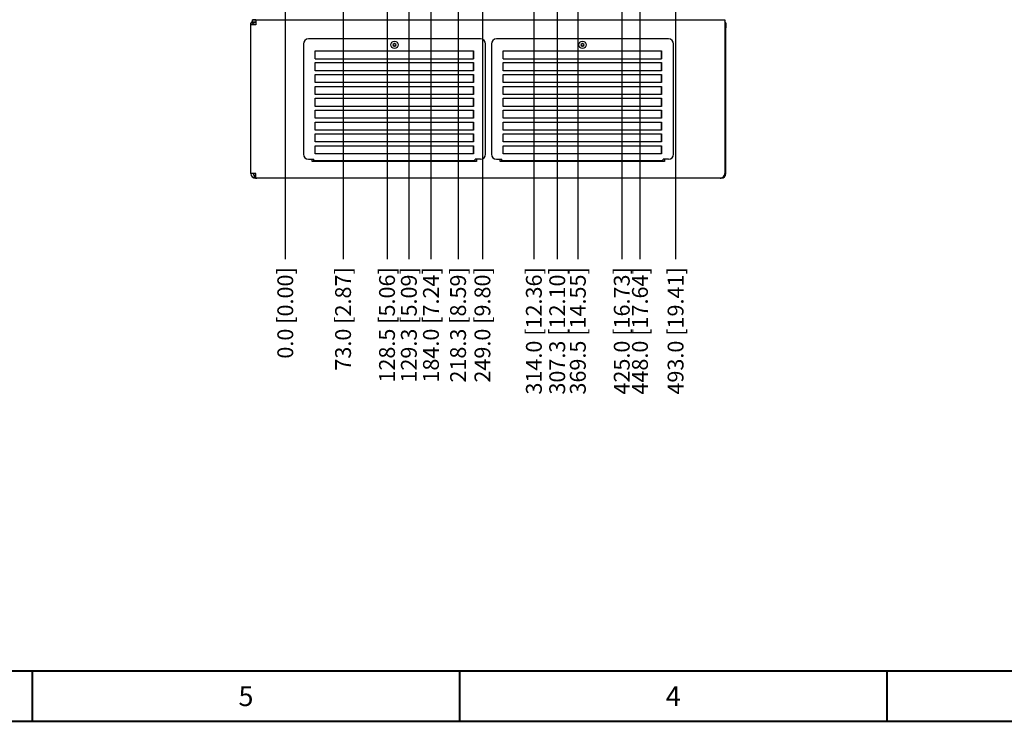
# Paper-space layout '177R0216_1_4' of a CAD drawing. Units: millimetres. Extents: x 0 to 864, y 0 to 559.
# Drawn here: x 321 to 569, y 0 to 177 of the extents above; entities that cross this region are included whole.
import ezdxf

# ---------------------------------------------------------------- set-up
doc = ezdxf.new("R2010")
doc.units = ezdxf.units.MM
doc.header["$LTSCALE"] = 47.498
doc.layers.get('0').update_dxf_attribs({"linetype": 'CONTINUOUS'})
doc.layers.add('002___PRT_ALL_AXES', color=7, linetype='CONTINUOUS')
doc.layers.add('ROUNDS', color=7, linetype='CONTINUOUS')
doc.styles.get("Standard").update_dxf_attribs({"font": 'txt', "width": 0.8})
doc.dimstyles.new('DIMSTYLE_1', dxfattribs={"dimtxt": 4, "dimasz": 0.1875, "dimexe": 0.125, "dimexo": 0.0625, "dimgap": 1, "dimtad": 0, "dimtih": 1, "dimtoh": 1, "dimdec": 1, "dimzin": 0, "dimdsep": 46, "dimtxsty": 'STANDARD', "dimblk": 'CLOSED', "dimblk1": 'CLOSED', "dimblk2": 'CLOSED', "dimcen": 0.09, "dimadec": 0, "dimazin": 0, "dimtfac": 1, "dimtdec": 1, "dimtofl": 0, "dimtmove": 0, "dimatfit": 3, "dimldrblk": 'CLOSED', "dimfxl": 1, "dimtolj": 1, "dimtzin": 0, "dimarcsym": 0})

# ---------------------------------------------------------------- blocks, each defined once
blk = doc.blocks.new('*D102')
at = {"color": 2, "linetype": 'CONTINUOUS'}
blk.add_line((402.35, 215.38), (402.35, 116.72), dxfattribs=at)
at = {"color": 2, "linetype": 'CONTINUOUS', "insert": (400.35, 114.72), "char_height": 4, "width": 36, "attachment_point": 3, "rotation": 90, "line_spacing_factor": 0.9}
blk.add_mtext('73.0{\\Ftxt.shx;\\W1.000000;\\H4.000000; }[2.87]', dxfattribs=at)
blk = doc.blocks.new('_CLOSED')
at = {"color": 0, "linetype": 'BYBLOCK'}
for p, q in [((0, 0), (-1, 0.2)), ((-1, 0.2), (-1, -0.2)), ((-1, -0.2), (0, 0)), ((-1, 0), (0, 0))]:
    blk.add_line(p, q, dxfattribs=at)
blk = doc.blocks.new('*D103')
at = {"color": 2, "linetype": 'CONTINUOUS'}
blk.add_line((387.75, 182.93), (387.75, 116.72), dxfattribs=at)
at = {"color": 2, "linetype": 'CONTINUOUS', "insert": (385.75, 114.72), "char_height": 4, "width": 32.8, "attachment_point": 3, "rotation": 90, "line_spacing_factor": 0.9}
blk.add_mtext('0.0{\\Ftxt.shx;\\W1.000000;\\H4.000000; }[0.00]', dxfattribs=at)
blk = doc.blocks.new('*D104')
at = {"color": 2, "linetype": 'CONTINUOUS'}
blk.add_line((413.45, 215.48), (413.45, 116.72), dxfattribs=at)
at = {"color": 2, "linetype": 'CONTINUOUS', "insert": (411.45, 114.72), "char_height": 4, "width": 39.2, "attachment_point": 3, "rotation": 90, "line_spacing_factor": 0.9}
blk.add_mtext('128.5{\\Ftxt.shx;\\W1.000000;\\H4.000000; }[5.06]', dxfattribs=at)
blk = doc.blocks.new('*D105')
at = {"color": 2, "linetype": 'CONTINUOUS'}
blk.add_line((424.55, 215.38), (424.55, 116.72), dxfattribs=at)
at = {"color": 2, "linetype": 'CONTINUOUS', "insert": (422.55, 114.72), "char_height": 4, "width": 39.2, "attachment_point": 3, "rotation": 90, "line_spacing_factor": 0.9}
blk.add_mtext('184.0{\\Ftxt.shx;\\W1.000000;\\H4.000000; }[7.24]', dxfattribs=at)
blk = doc.blocks.new('*D106')
at = {"color": 2, "linetype": 'CONTINUOUS'}
blk.add_line((437.55, 215.48), (437.55, 116.72), dxfattribs=at)
at = {"color": 2, "linetype": 'CONTINUOUS', "insert": (435.55, 114.72), "char_height": 4, "width": 39.2, "attachment_point": 3, "rotation": 90, "line_spacing_factor": 0.9}
blk.add_mtext('249.0{\\Ftxt.shx;\\W1.000000;\\H4.000000; }[9.80]', dxfattribs=at)
blk = doc.blocks.new('*D107')
at = {"color": 2, "linetype": 'CONTINUOUS'}
blk.add_line((450.55, 215.38), (450.55, 116.72), dxfattribs=at)
at = {"color": 2, "linetype": 'CONTINUOUS', "insert": (448.55, 114.72), "char_height": 4, "width": 42.4, "attachment_point": 3, "rotation": 90, "line_spacing_factor": 0.9}
blk.add_mtext('314.0{\\Ftxt.shx;\\W1.000000;\\H4.000000; }[12.36]', dxfattribs=at)
blk = doc.blocks.new('*D108')
at = {"color": 2, "linetype": 'CONTINUOUS'}
blk.add_line((461.65, 215.48), (461.65, 116.72), dxfattribs=at)
at = {"color": 2, "linetype": 'CONTINUOUS', "insert": (459.65, 114.72), "char_height": 4, "width": 42.4, "attachment_point": 3, "rotation": 90, "line_spacing_factor": 0.9}
blk.add_mtext('369.5{\\Ftxt.shx;\\W1.000000;\\H4.000000; }[14.55]', dxfattribs=at)
blk = doc.blocks.new('*D109')
at = {"color": 2, "linetype": 'CONTINUOUS'}
blk.add_line((472.75, 215.38), (472.75, 116.72), dxfattribs=at)
at = {"color": 2, "linetype": 'CONTINUOUS', "insert": (470.75, 114.72), "char_height": 4, "width": 42.4, "attachment_point": 3, "rotation": 90, "line_spacing_factor": 0.9}
blk.add_mtext('425.0{\\Ftxt.shx;\\W1.000000;\\H4.000000; }[16.73]', dxfattribs=at)
blk = doc.blocks.new('*D110')
at = {"color": 2, "linetype": 'CONTINUOUS'}
for p, q in [((413.6, 273.43), (413.6, 267.95)), ((413.6, 267.95), (418.97, 263.01)), ((418.97, 263.01), (418.97, 116.72))]:
    blk.add_line(p, q, dxfattribs=at)
at = {"color": 2, "linetype": 'CONTINUOUS', "insert": (416.97, 114.72), "char_height": 4, "width": 39.2, "attachment_point": 3, "rotation": 90, "line_spacing_factor": 0.9}
blk.add_mtext('129.3{\\Ftxt.shx;\\W1.000000;\\H4.000000; }[5.09]', dxfattribs=at)
blk = doc.blocks.new('*D111')
at = {"color": 2, "linetype": 'CONTINUOUS'}
blk.add_line((431.4, 273.43), (431.4, 116.72), dxfattribs=at)
at = {"color": 2, "linetype": 'CONTINUOUS', "insert": (429.4, 114.72), "char_height": 4, "width": 39.2, "attachment_point": 3, "rotation": 90, "line_spacing_factor": 0.9}
blk.add_mtext('218.3{\\Ftxt.shx;\\W1.000000;\\H4.000000; }[8.59]', dxfattribs=at)
blk = doc.blocks.new('*D112')
at = {"color": 2, "linetype": 'CONTINUOUS'}
for p, q in [((449.2, 273.43), (449.2, 267.44)), ((449.2, 267.44), (456.45, 261.91)), ((456.45, 261.91), (456.45, 116.72))]:
    blk.add_line(p, q, dxfattribs=at)
at = {"color": 2, "linetype": 'CONTINUOUS', "insert": (454.45, 114.72), "char_height": 4, "width": 42.4, "attachment_point": 3, "rotation": 90, "line_spacing_factor": 0.9}
blk.add_mtext('307.3{\\Ftxt.shx;\\W1.000000;\\H4.000000; }[12.10]', dxfattribs=at)
blk = doc.blocks.new('*D113')
at = {"color": 2, "linetype": 'CONTINUOUS'}
blk.add_line((477.35, 263.36), (477.35, 116.72), dxfattribs=at)
at = {"color": 2, "linetype": 'CONTINUOUS', "insert": (475.35, 114.72), "char_height": 4, "width": 42.4, "attachment_point": 3, "rotation": 90, "line_spacing_factor": 0.9}
blk.add_mtext('448.0{\\Ftxt.shx;\\W1.000000;\\H4.000000; }[17.64]', dxfattribs=at)
blk = doc.blocks.new('*D114')
at = {"color": 2, "linetype": 'CONTINUOUS'}
blk.add_line((486.35, 263.36), (486.35, 116.72), dxfattribs=at)
at = {"color": 2, "linetype": 'CONTINUOUS', "insert": (484.35, 114.72), "char_height": 4, "width": 42.4, "attachment_point": 3, "rotation": 90, "line_spacing_factor": 0.9}
blk.add_mtext('493.0{\\Ftxt.shx;\\W1.000000;\\H4.000000; }[19.41]', dxfattribs=at)

psp = doc.layouts.new('177R0216_1_4')

# ---------------------------------------------------------------- linework, layer by layer
at = {"color": 7, "linetype": 'CONTINUOUS'}
for p, q in [((379.37, 177.2), (379.37, 176.6)), ((380.27, 176.6), (379.37, 176.6)), ((379.67, 176.6), (379.52, 176.6)), ((380.27, 176.6), (379.67, 176.6)), ((379.07, 176.5), (379.67, 176.5)), ((379.67, 176), (379.67, 176.5)), ((395.33, 167.36), (395.33, 169.4)), ((395.33, 169.4), (435.33, 169.4)), ((414.93, 171.11), (415.05, 170.9)), ((415.19, 171.11), (414.93, 171.11)), ((415.05, 170.9), (414.93, 170.69)), ((414.93, 170.69), (415.19, 170.69)), ((415.33, 171.35), (415.19, 171.11)), ((415.19, 170.69), (415.33, 170.45)), ((415.47, 171.11), (415.33, 171.35)), ((415.33, 170.45), (415.47, 170.69)), ((415.73, 171.11), (415.47, 171.11)), ((415.47, 170.69), (415.73, 170.69)), ((415.61, 170.9), (415.73, 171.11)), ((415.73, 170.69), (415.61, 170.9)), ((435.31, 167.36), (435.31, 169.4)), ((435.33, 169.4), (435.33, 167.36)), ((442.83, 167.36), (442.83, 169.4)), ((442.83, 169.4), (482.83, 169.4)), ((462.69, 171.11), (462.43, 171.11)), ((462.43, 171.11), (462.55, 170.9)), ((462.55, 170.9), (462.43, 170.69)), ((462.43, 170.69), (462.69, 170.69)), ((462.83, 171.35), (462.69, 171.11)), ((462.69, 170.69), (462.83, 170.45)), ((462.97, 171.11), (462.83, 171.35)), ((462.83, 170.45), (462.97, 170.69)), ((463.23, 171.11), (462.97, 171.11)), ((462.97, 170.69), (463.23, 170.69)), ((463.11, 170.9), (463.23, 171.11)), ((463.23, 170.69), (463.11, 170.9)), ((482.81, 167.36), (482.81, 169.4)), ((482.83, 169.4), (482.83, 167.36)), ((395.33, 167.36), (435.33, 167.36)), ((442.83, 167.36), (482.83, 167.36)), ((395.33, 164.36), (395.33, 166.4)), ((395.33, 166.4), (435.33, 166.4)), ((435.33, 164.36), (395.33, 164.36)), ((435.31, 164.36), (435.31, 166.4)), ((435.33, 166.4), (435.33, 164.36)), ((442.83, 166.4), (482.83, 166.4)), ((442.83, 164.36), (442.83, 166.4)), ((482.83, 164.36), (442.83, 164.36)), ((482.81, 164.36), (482.81, 166.4)), ((482.83, 166.4), (482.83, 164.36)), ((395.33, 161.36), (395.33, 163.4)), ((395.33, 163.4), (435.33, 163.4)), ((435.31, 161.36), (435.31, 163.4)), ((435.33, 163.4), (435.33, 161.36)), ((442.83, 163.4), (482.83, 163.4)), ((442.83, 161.36), (442.83, 163.4)), ((482.81, 161.36), (482.81, 163.4)), ((482.83, 163.4), (482.83, 161.36)), ((435.33, 161.36), (395.33, 161.36)), ((395.33, 158.36), (395.33, 160.4)), ((395.33, 160.4), (435.33, 160.4)), ((435.31, 158.36), (435.31, 160.4)), ((435.33, 160.4), (435.33, 158.36)), ((482.83, 161.36), (442.83, 161.36)), ((442.83, 160.4), (482.83, 160.4)), ((442.83, 158.36), (442.83, 160.4)), ((482.81, 158.36), (482.81, 160.4)), ((482.83, 160.4), (482.83, 158.36)), ((435.33, 158.36), (395.33, 158.36)), ((395.33, 155.36), (395.33, 157.4)), ((395.33, 157.4), (435.33, 157.4)), ((435.31, 155.36), (435.31, 157.4)), ((435.33, 157.4), (435.33, 155.36)), ((482.83, 158.36), (442.83, 158.36)), ((442.83, 157.4), (482.83, 157.4)), ((442.83, 155.36), (442.83, 157.4)), ((482.81, 155.36), (482.81, 157.4)), ((482.83, 157.4), (482.83, 155.36)), ((435.33, 155.36), (395.33, 155.36)), ((395.33, 152.36), (395.33, 154.4)), ((395.33, 154.4), (435.33, 154.4)), ((435.31, 152.36), (435.31, 154.4)), ((435.33, 154.4), (435.33, 152.36)), ((482.83, 155.36), (442.83, 155.36)), ((442.83, 154.4), (482.83, 154.4)), ((442.83, 152.36), (442.83, 154.4)), ((482.81, 152.36), (482.81, 154.4)), ((482.83, 154.4), (482.83, 152.36)), ((435.33, 152.36), (395.33, 152.36)), ((482.83, 152.36), (442.83, 152.36)), ((395.33, 149.36), (395.33, 151.4)), ((395.33, 151.4), (435.33, 151.4)), ((435.33, 149.36), (395.33, 149.36)), ((435.31, 149.36), (435.31, 151.4)), ((435.33, 151.4), (435.33, 149.36)), ((442.83, 151.4), (482.83, 151.4)), ((442.83, 149.36), (442.83, 151.4)), ((482.83, 149.36), (442.83, 149.36)), ((482.81, 149.36), (482.81, 151.4)), ((482.83, 151.4), (482.83, 149.36)), ((395.33, 146.36), (395.33, 148.4)), ((395.33, 148.4), (435.33, 148.4)), ((435.31, 146.36), (435.31, 148.4)), ((435.33, 148.4), (435.33, 146.36)), ((442.83, 148.4), (482.83, 148.4)), ((442.83, 146.36), (442.83, 148.4)), ((482.81, 146.36), (482.81, 148.4)), ((482.83, 148.4), (482.83, 146.36)), ((435.33, 146.36), (395.33, 146.36)), ((395.33, 143.36), (395.33, 145.4)), ((395.33, 145.4), (435.33, 145.4)), ((435.31, 143.36), (435.31, 145.4)), ((435.33, 145.4), (435.33, 143.36)), ((482.83, 146.36), (442.83, 146.36)), ((442.83, 145.4), (482.83, 145.4)), ((442.83, 143.36), (442.83, 145.4)), ((482.81, 143.36), (482.81, 145.4)), ((482.83, 145.4), (482.83, 143.36)), ((394.98, 141.52), (394.98, 141.98)), ((435.33, 143.36), (395.33, 143.36)), ((435.68, 141.52), (435.68, 141.98)), ((442.48, 141.52), (442.48, 141.98)), ((482.83, 143.36), (442.83, 143.36)), ((483.18, 141.52), (483.18, 141.98)), ((435.68, 141.6), (394.98, 141.6)), ((483.18, 141.6), (442.48, 141.6)), ((379.99, 137.24), (379.99, 137.87)), ((497.87, 137.2), (497.87, 137.25)), ((499.07, 138.4), (498.77, 138.4))]:
    psp.add_line(p, q, dxfattribs=at)
at = {"color": 3, "linetype": 'CONTINUOUS'}
for p, q in [((379.37, 177.2), (498.77, 177.2)), ((379.67, 177.2), (379.52, 177.2)), ((380.27, 177.2), (380.27, 176)), ((498.77, 177.2), (498.77, 138.4)), ((379.07, 138.4), (379.07, 176.5)), ((380.27, 176), (379.07, 176)), ((499.07, 138.4), (499.07, 175.22)), ((394.57, 141.4), (394.57, 141.98)), ((436.07, 141.98), (436.07, 141.4)), ((442.07, 141.4), (442.07, 141.98)), ((483.57, 141.98), (483.57, 141.4)), ((436.07, 141.4), (394.57, 141.4)), ((483.57, 141.4), (442.07, 141.4)), ((380.27, 138.4), (379.07, 138.4)), ((380.27, 137.24), (380.27, 138.4)), ((497.87, 137.2), (380.27, 137.2))]:
    psp.add_line(p, q, dxfattribs=at)
at = {"color": 7, "linetype": 'CONTINUOUS', "const_width": 0.5}
for points in [[(25.4, 12.7), (838.2, 12.7)], [(323.85, 0), (323.85, 12.7)], [(431.8, 0), (431.8, 12.7)], [(539.75, 0), (539.75, 12.7)], [(0, 0), (863.6, 0)]]:
    psp.add_lwpolyline(points, dxfattribs=at)
at = {"color": 3, "linetype": 'CONTINUOUS'}
for centre, radius, start, end in [((380.27, 176), 1.2, 140.1142, 155.0652), ((379.37, -57.02), 234.23, 89.7798, 89.9266), ((497.87, 176), 1.2, 24.9348, 40.829), ((380.27, 138.4), 1.2, 180, 270), ((497.87, 138.4), 1.2, 270, 360), ((497.57, 138.4), 1.2, 289.7933, 357.9282), ((497.57, 138.4), 1.2, 357.926, 359.9995)]:
    psp.add_arc(centre, radius, start, end, dxfattribs=at)
at = {"color": 7, "linetype": 'CONTINUOUS'}
for centre, radius, start, end in [((380.27, 176), 0.6, 112.4851, 157.5026), ((380.27, 138.4), 0.6, 180, 270), ((380.57, 139.97), 2.17, 259.8185, 262.1066)]:
    psp.add_arc(centre, radius, start, end, dxfattribs=at)
at = {"color": 3, "linetype": 'CONTINUOUS'}
psp.add_ellipse((380.55, 138.4), major_axis=(1.2, 0), ratio=1, start_param=-1.808737, end_param=-1.570796, dxfattribs=at)
at = {"color": 7, "linetype": 'CONTINUOUS'}
psp.add_open_spline([(380.18, 137.84), (380.1, 137.85), (380.02, 137.87), (379.94, 137.9)], degree=3, dxfattribs=at)
at = {"color": 3, "linetype": 'CONTINUOUS'}
psp.add_open_spline([(497.57, 137.2), (497.71, 137.2), (497.85, 137.23), (497.98, 137.27)], degree=3, dxfattribs=at)
at = {"layer": '002___PRT_ALL_AXES', "color": 7, "linetype": 'CONTINUOUS'}
for centre in [(415.33, 170.9), (462.83, 170.9)]:
    psp.add_circle(centre, 0.93, dxfattribs=at)
at = {"layer": 'ROUNDS', "color": 7, "linetype": 'CONTINUOUS'}
for p, q in [((498.77, 176.5), (499.07, 176.5)), ((437.05, 172.4), (393.61, 172.4)), ((484.55, 172.4), (441.11, 172.4)), ((392.33, 171.12), (392.33, 143.26)), ((438.33, 143.26), (438.33, 171.12)), ((439.83, 171.12), (439.83, 143.26)), ((485.83, 143.26), (485.83, 171.12)), ((393.61, 141.98), (394.98, 141.98)), ((437.05, 141.98), (435.68, 141.98)), ((441.11, 141.98), (442.48, 141.98)), ((484.55, 141.98), (483.18, 141.98)), ((394.98, 141.52), (394.98, 141.4)), ((435.68, 141.52), (435.68, 141.4)), ((442.48, 141.52), (442.48, 141.4)), ((483.18, 141.52), (483.18, 141.4))]:
    psp.add_line(p, q, dxfattribs=at)
at = {"layer": 'ROUNDS', "color": 3, "linetype": 'CONTINUOUS'}
psp.add_line((499.07, 176.5), (499.07, 175.22), dxfattribs=at)
at = {"layer": 'ROUNDS', "color": 7, "linetype": 'CONTINUOUS'}
for centre, start, end in [((393.61, 171.12), 90, 180), ((437.05, 171.12), 0, 90), ((441.11, 171.12), 90, 180), ((484.55, 171.12), 0, 90), ((393.61, 143.26), 180, 270), ((437.05, 143.26), 270, 360), ((441.11, 143.26), 180, 270), ((484.55, 143.26), 270, 360)]:
    psp.add_arc(centre, 1.28, start, end, dxfattribs=at)

# ---------------------------------------------------------------- texts
at = {"color": 2, "linetype": 'CONTINUOUS', "char_height": 5, "width": 4, "attachment_point": 2, "line_spacing_factor": 0.9}
for s, insert in [('5', (377.82, 8.85)), ('4', (485.77, 8.85))]:
    psp.add_mtext(s, dxfattribs=dict(at, insert=insert))

# ---------------------------------------------------------------- dimensions: what is measured, and where the dimension line sits
at = {"color": 2, "linetype": 'CONTINUOUS'}
for feature_location, offset, dtype, origin, picture, middle in [((413.6, 273.43), (5.37, -156.71), 0, (387.75, 273.5), '*D110', (418.97, 95.12)), ((431.40195739, 273.43374104), (0, -156.71432744), 1, (387.75195739, 273.49624104), '*D111', (431.40195739, 95.1194136)), ((449.2, 273.43), (7.24, -156.71), 0, (387.75, 273.5), '*D112', (456.45, 93.52)), ((477.35, 263.36), (0, -146.64), 1, (387.75, 263.43), '*D113', (477.35, 93.52)), ((486.35, 263.36), (0, -146.64), 1, (387.75, 263.43), '*D114', (486.35, 93.52)), ((413.45, 215.48), (0, -98.77), 1, (387.75, 215.55), '*D104', (413.45, 95.12)), ((437.55, 215.48), (0, -98.77), 1, (387.75, 215.55), '*D106', (437.55, 95.12)), ((461.65, 215.48), (0, -98.77), 1, (387.75, 215.55), '*D108', (461.65, 93.52)), ((424.55, 215.38), (0, -98.67), 1, (387.75, 215.45), '*D105', (424.55, 95.12)), ((450.55, 215.38), (0, -98.67), 1, (387.75, 215.45), '*D107', (450.55, 93.52)), ((472.75, 215.38), (0, -98.67), 1, (387.75, 215.45), '*D109', (472.75, 93.52)), ((402.35, 215.38), (0, -98.67), 1, (387.75, 182.99), '*D102', (402.35, 96.72)), ((387.75195739, 182.92974104), (0, -66.21032744), 1, (387.75195739, 182.99224104), '*D103', (387.75195739, 98.3194136))]:
    dim = psp.add_ordinate_dim(feature_location=feature_location, offset=offset, dtype=dtype, origin=origin, dimstyle='DIMSTYLE_1', dxfattribs=at)
    dim.commit()
    dim.dimension.update_dxf_attribs({"geometry": picture, "text_midpoint": middle})

doc.saveas('drawing.dxf')
